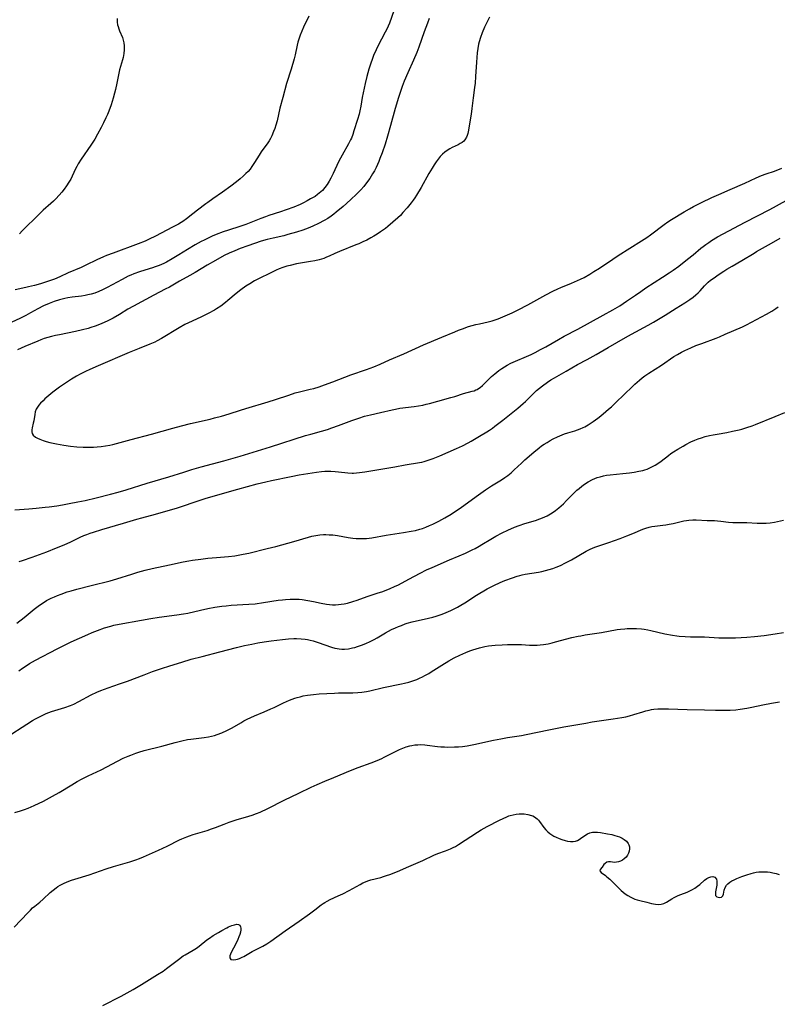
# Model space of a CAD drawing. Units: inches. Extents: x 2034252 to 2039335, y 205493 to 210911.
# Drawn here: x 2034451 to 2034613, y 207388 to 207598 of the extents above; entities that cross this region are included whole.
import ezdxf

# ---------------------------------------------------------------- set-up
doc = ezdxf.new("R2010")
doc.units = ezdxf.units.IN
doc.header["$MEASUREMENT"] = 0
doc.layers.add('c_31_T13S_R18E', color=228, linetype='Continuous')

msp = doc.modelspace()

# ---------------------------------------------------------------- linework, layer by layer
at = {"layer": 'c_31_T13S_R18E'}
for points in [[(2034531.15, 207599.6, 1030), (2034530.23, 207597.02, 1030), (2034529.96, 207596.36, 1030), (2034529.66, 207595.72, 1030), (2034529.34, 207595.07, 1030), (2034527.76, 207592.07, 1030), (2034527.38, 207591.28, 1030), (2034526.83, 207590.06, 1030), (2034526.51, 207589.23, 1030), (2034526.25, 207588.48, 1030), (2034525.84, 207587.16, 1030), (2034525.41, 207585.61, 1030), (2034525.05, 207584.15, 1030), (2034524.61, 207582.13, 1030), (2034524.43, 207581.15, 1030), (2034524.13, 207579.28, 1030), (2034523.94, 207578.27, 1030), (2034523.77, 207577.59, 1030), (2034523.43, 207576.43, 1030), (2034522.67, 207574, 1030), (2034522.4, 207573.24, 1030), (2034522.11, 207572.49, 1030), (2034521.93, 207572.09, 1030), (2034521.51, 207571.28, 1030), (2034520.13, 207568.88, 1030), (2034519.79, 207568.21, 1030), (2034519.4, 207567.41, 1030), (2034518.25, 207564.93, 1030), (2034517.75, 207563.91, 1030), (2034517.41, 207563.31, 1030), (2034516.96, 207562.6, 1030), (2034516.48, 207561.93, 1030), (2034515.94, 207561.32, 1030), (2034515.61, 207561, 1030), (2034514.92, 207560.45, 1030), (2034514.36, 207560.07, 1030), (2034513.43, 207559.51, 1030), (2034512.68, 207559.1, 1030), (2034511.92, 207558.71, 1030), (2034511.17, 207558.35, 1030), (2034509.85, 207557.79, 1030), (2034508.24, 207557.19, 1030), (2034507.03, 207556.77, 1030), (2034504.55, 207555.99, 1030), (2034503.79, 207555.72, 1030), (2034502.8, 207555.33, 1030), (2034501.03, 207554.61, 1030), (2034499.63, 207554.07, 1030), (2034498.36, 207553.63, 1030), (2034495.95, 207552.87, 1030), (2034494.82, 207552.48, 1030), (2034493.29, 207551.9, 1030), (2034492.47, 207551.55, 1030), (2034491.44, 207551.08, 1030), (2034490.75, 207550.76, 1030), (2034490.08, 207550.41, 1030), (2034488.79, 207549.71, 1030), (2034487.17, 207548.75, 1030), (2034485.36, 207547.61, 1030), (2034483.93, 207546.73, 1030), (2034482.68, 207546.04, 1030), (2034482.14, 207545.77, 1030), (2034481.13, 207545.33, 1030), (2034480.3, 207545.02, 1030), (2034479.76, 207544.84, 1030), (2034478.08, 207544.36, 1030), (2034476.97, 207544.01, 1030), (2034475.73, 207543.56, 1030), (2034475.12, 207543.3, 1030), (2034474.52, 207543.02, 1030), (2034473.25, 207542.37, 1030), (2034470.04, 207540.62, 1030), (2034469.1, 207540.16, 1030), (2034468.31, 207539.81, 1030), (2034467.4, 207539.46, 1030), (2034466.68, 207539.23, 1030), (2034465.96, 207539.04, 1030), (2034465.35, 207538.91, 1030), (2034464.6, 207538.8, 1030), (2034462.57, 207538.59, 1030), (2034461.7, 207538.44, 1030), (2034461.04, 207538.29, 1030), (2034459.91, 207537.99, 1030), (2034458.75, 207537.63, 1030), (2034457.73, 207537.24, 1030), (2034456.51, 207536.7, 1030), (2034455.32, 207536.09, 1030), (2034453.71, 207535.21, 1030), (2034452.74, 207534.7, 1030), (2034451.57, 207534.13, 1030), (2034449.57, 207533.19, 1030)], [(2034513.04, 207598.47, 1032), (2034511.91, 207596.12, 1032), (2034511.53, 207595.29, 1032), (2034511.19, 207594.42, 1032), (2034510.89, 207593.54, 1032), (2034510.71, 207592.91, 1032), (2034510.55, 207592.27, 1032), (2034510.12, 207590.26, 1032), (2034509.91, 207589.39, 1032), (2034509.28, 207587.2, 1032), (2034508.31, 207584.1, 1032), (2034507.48, 207581.17, 1032), (2034506.88, 207578.9, 1032), (2034506.26, 207576.19, 1032), (2034506.01, 207575.24, 1032), (2034505.79, 207574.55, 1032), (2034505.54, 207573.88, 1032), (2034505.16, 207573, 1032), (2034504.85, 207572.42, 1032), (2034504.56, 207571.92, 1032), (2034504.28, 207571.48, 1032), (2034502.92, 207569.55, 1032), (2034502.44, 207568.84, 1032), (2034501.49, 207567.29, 1032), (2034500.91, 207566.41, 1032), (2034500.51, 207565.89, 1032), (2034500.08, 207565.39, 1032), (2034499.63, 207564.91, 1032), (2034499.02, 207564.34, 1032), (2034498.39, 207563.79, 1032), (2034497.62, 207563.15, 1032), (2034496.41, 207562.22, 1032), (2034494.64, 207560.96, 1032), (2034492.56, 207559.55, 1032), (2034491.49, 207558.78, 1032), (2034491.07, 207558.47, 1032), (2034489.34, 207557.09, 1032), (2034488.33, 207556.32, 1032), (2034486.95, 207555.28, 1032), (2034486.17, 207554.73, 1032), (2034485.85, 207554.52, 1032), (2034485.25, 207554.16, 1032), (2034484.02, 207553.48, 1032), (2034480.36, 207551.55, 1032), (2034479.03, 207550.91, 1032), (2034478.15, 207550.52, 1032), (2034476.66, 207549.93, 1032), (2034471.33, 207547.99, 1032), (2034469.95, 207547.46, 1032), (2034469.27, 207547.17, 1032), (2034467.87, 207546.54, 1032), (2034465.52, 207545.37, 1032), (2034464.52, 207544.91, 1032), (2034461.75, 207543.73, 1032), (2034459.94, 207542.92, 1032), (2034458.84, 207542.44, 1032), (2034458.2, 207542.19, 1032), (2034456.9, 207541.74, 1032), (2034455.86, 207541.42, 1032), (2034454.56, 207541.06, 1032), (2034453.33, 207540.75, 1032), (2034452.75, 207540.63, 1032), (2034450.43, 207540.17, 1032)], [(2034538.72, 207597.95, 1028), (2034538.35, 207597.01, 1028), (2034537.66, 207595.13, 1028), (2034536.5, 207591.89, 1028), (2034536.06, 207590.73, 1028), (2034535.37, 207589.11, 1028), (2034534.12, 207586.4, 1028), (2034533.36, 207584.59, 1028), (2034532.94, 207583.48, 1028), (2034532.74, 207582.88, 1028), (2034532.18, 207581.15, 1028), (2034531.47, 207578.8, 1028), (2034530.47, 207575.16, 1028), (2034529.8, 207572.88, 1028), (2034529.29, 207571.22, 1028), (2034528.66, 207569.35, 1028), (2034528.21, 207568.16, 1028), (2034527.95, 207567.5, 1028), (2034527.67, 207566.84, 1028), (2034527.4, 207566.25, 1028), (2034527.03, 207565.54, 1028), (2034526.64, 207564.85, 1028), (2034526.01, 207563.87, 1028), (2034525.33, 207562.94, 1028), (2034524.74, 207562.19, 1028), (2034524.11, 207561.48, 1028), (2034523.11, 207560.46, 1028), (2034522.08, 207559.47, 1028), (2034521.06, 207558.51, 1028), (2034520.36, 207557.88, 1028), (2034518.9, 207556.67, 1028), (2034518.35, 207556.25, 1028), (2034517.79, 207555.84, 1028), (2034517.07, 207555.35, 1028), (2034516.33, 207554.91, 1028), (2034515.12, 207554.27, 1028), (2034513.93, 207553.72, 1028), (2034512.89, 207553.3, 1028), (2034511.75, 207552.88, 1028), (2034510.43, 207552.44, 1028), (2034508.59, 207551.9, 1028), (2034507.7, 207551.67, 1028), (2034505.46, 207551.18, 1028), (2034504.16, 207550.87, 1028), (2034502.87, 207550.5, 1028), (2034501.43, 207550.04, 1028), (2034500.03, 207549.54, 1028), (2034498.41, 207548.93, 1028), (2034497.25, 207548.47, 1028), (2034496.04, 207547.94, 1028), (2034495.03, 207547.44, 1028), (2034493.12, 207546.38, 1028), (2034491.41, 207545.39, 1028), (2034488.79, 207543.8, 1028), (2034487.68, 207543.18, 1028), (2034485.5, 207541.99, 1028), (2034483.32, 207540.74, 1028), (2034482.4, 207540.25, 1028), (2034479.99, 207539.02, 1028), (2034475.67, 207536.68, 1028), (2034474.47, 207536, 1028), (2034472.69, 207534.91, 1028), (2034471.32, 207534.13, 1028), (2034470.17, 207533.55, 1028), (2034468.76, 207532.91, 1028), (2034467.49, 207532.41, 1028), (2034466.58, 207532.1, 1028), (2034465.98, 207531.91, 1028), (2034464.8, 207531.58, 1028), (2034463.31, 207531.23, 1028), (2034459.93, 207530.58, 1028), (2034459.04, 207530.39, 1028), (2034458.23, 207530.19, 1028), (2034457.42, 207529.97, 1028), (2034456.67, 207529.73, 1028), (2034455.94, 207529.47, 1028), (2034455.3, 207529.22, 1028), (2034452.51, 207528.07, 1028), (2034451.71, 207527.72, 1028), (2034450.94, 207527.34, 1028)], [(2034551.53, 207598.25, 1026), (2034550.51, 207596.11, 1026), (2034549.98, 207594.89, 1026), (2034549.61, 207593.9, 1026), (2034549.35, 207593.01, 1026), (2034549.23, 207592.49, 1026), (2034549.07, 207591.59, 1026), (2034548.95, 207590.68, 1026), (2034548.77, 207588.7, 1026), (2034548.59, 207585.59, 1026), (2034548.48, 207584.19, 1026), (2034548.37, 207583.26, 1026), (2034548.04, 207581.04, 1026), (2034547.78, 207578.81, 1026), (2034547.63, 207577.6, 1026), (2034547.26, 207575.53, 1026), (2034547.06, 207574.18, 1026), (2034546.92, 207573.46, 1026), (2034546.81, 207573.07, 1026), (2034546.66, 207572.71, 1026), (2034546.32, 207572.14, 1026), (2034546.06, 207571.84, 1026), (2034545.75, 207571.58, 1026), (2034545.32, 207571.3, 1026), (2034544.85, 207571.06, 1026), (2034543.61, 207570.49, 1026), (2034543.06, 207570.19, 1026), (2034542.52, 207569.83, 1026), (2034542.02, 207569.46, 1026), (2034541.54, 207569.05, 1026), (2034541.06, 207568.57, 1026), (2034540.58, 207567.99, 1026), (2034540.16, 207567.4, 1026), (2034539.75, 207566.78, 1026), (2034539.33, 207566.1, 1026), (2034538.65, 207564.96, 1026), (2034536.96, 207561.98, 1026), (2034535.99, 207560.32, 1026), (2034535.64, 207559.78, 1026), (2034535.28, 207559.25, 1026), (2034534.87, 207558.71, 1026), (2034533.98, 207557.61, 1026), (2034533.11, 207556.59, 1026), (2034532.56, 207556.01, 1026), (2034532, 207555.48, 1026), (2034530.97, 207554.57, 1026), (2034529.86, 207553.64, 1026), (2034529.35, 207553.24, 1026), (2034528.34, 207552.5, 1026), (2034527.61, 207552.02, 1026), (2034526.92, 207551.61, 1026), (2034526.23, 207551.21, 1026), (2034525.38, 207550.76, 1026), (2034524.58, 207550.37, 1026), (2034523.7, 207549.98, 1026), (2034523.07, 207549.72, 1026), (2034519.6, 207548.33, 1026), (2034518.59, 207547.89, 1026), (2034517.37, 207547.32, 1026), (2034516.8, 207547.07, 1026), (2034516.21, 207546.85, 1026), (2034515.25, 207546.56, 1026), (2034514.29, 207546.33, 1026), (2034513.37, 207546.15, 1026), (2034510.44, 207545.65, 1026), (2034509.1, 207545.35, 1026), (2034508.33, 207545.15, 1026), (2034507.52, 207544.89, 1026), (2034506.74, 207544.6, 1026), (2034506.1, 207544.34, 1026), (2034504.91, 207543.79, 1026), (2034502.33, 207542.51, 1026), (2034501.44, 207542.04, 1026), (2034500.46, 207541.45, 1026), (2034499.64, 207540.91, 1026), (2034498.55, 207540.13, 1026), (2034497.54, 207539.34, 1026), (2034495.78, 207537.85, 1026), (2034495.26, 207537.42, 1026), (2034494.26, 207536.68, 1026), (2034493.39, 207536.09, 1026), (2034492.94, 207535.81, 1026), (2034491.62, 207535.09, 1026), (2034490.91, 207534.72, 1026), (2034490.04, 207534.3, 1026), (2034487.4, 207533.11, 1026), (2034486.62, 207532.72, 1026), (2034485.44, 207532.05, 1026), (2034481.65, 207529.8, 1026), (2034480.69, 207529.26, 1026), (2034480.2, 207529.01, 1026), (2034479.17, 207528.55, 1026), (2034476.86, 207527.64, 1026), (2034474.74, 207526.78, 1026), (2034468.12, 207523.94, 1026), (2034466.36, 207523.17, 1026), (2034465.42, 207522.73, 1026), (2034464.3, 207522.17, 1026), (2034463.5, 207521.73, 1026), (2034462.43, 207521.11, 1026), (2034461.39, 207520.42, 1026), (2034459.92, 207519.38, 1026), (2034458.45, 207518.29, 1026), (2034457.64, 207517.63, 1026), (2034456.81, 207516.89, 1026), (2034456.41, 207516.51, 1026), (2034455.88, 207515.96, 1026), (2034455.51, 207515.55, 1026), (2034455.19, 207515.13, 1026), (2034454.94, 207514.7, 1026), (2034454.74, 207514.13, 1026), (2034454.62, 207513.54, 1026), (2034454.42, 207512.25, 1026), (2034454.3, 207511.7, 1026), (2034454.05, 207510.74, 1026), (2034453.98, 207510.33, 1026), (2034453.98, 207509.84, 1026), (2034454.07, 207509.53, 1026), (2034454.3, 207509.16, 1026), (2034454.78, 207508.75, 1026), (2034455.21, 207508.5, 1026), (2034455.72, 207508.28, 1026), (2034456.42, 207508.02, 1026), (2034457.07, 207507.81, 1026), (2034457.85, 207507.6, 1026), (2034459.24, 207507.28, 1026), (2034460.84, 207507, 1026), (2034462.26, 207506.81, 1026), (2034463.57, 207506.68, 1026), (2034464.93, 207506.6, 1026), (2034465.68, 207506.59, 1026), (2034466.43, 207506.59, 1026), (2034467.18, 207506.62, 1026), (2034467.92, 207506.66, 1026), (2034468.77, 207506.74, 1026), (2034469.71, 207506.86, 1026), (2034470.64, 207507.03, 1026), (2034471.28, 207507.16, 1026), (2034472.08, 207507.37, 1026), (2034475.2, 207508.23, 1026), (2034479.5, 207509.35, 1026), (2034484.06, 207510.65, 1026), (2034485.88, 207511.15, 1026), (2034487.8, 207511.63, 1026), (2034492.04, 207512.6, 1026), (2034492.97, 207512.84, 1026), (2034494.41, 207513.22, 1026), (2034496.03, 207513.7, 1026), (2034498.46, 207514.49, 1026), (2034499.65, 207514.86, 1026), (2034504.37, 207516.23, 1026), (2034505.92, 207516.73, 1026), (2034508.77, 207517.71, 1026), (2034510.12, 207518.15, 1026), (2034511.03, 207518.39, 1026), (2034513.36, 207518.93, 1026), (2034514.1, 207519.13, 1026), (2034515.22, 207519.47, 1026), (2034516.39, 207519.86, 1026), (2034518.13, 207520.5, 1026), (2034522.01, 207522.03, 1026), (2034525.36, 207523.16, 1026), (2034526.89, 207523.74, 1026), (2034528.23, 207524.3, 1026), (2034530.26, 207525.22, 1026), (2034533.26, 207526.52, 1026), (2034537.45, 207528.38, 1026), (2034541.42, 207530.03, 1026), (2034544.17, 207531.21, 1026), (2034544.94, 207531.53, 1026), (2034545.76, 207531.84, 1026), (2034547.09, 207532.29, 1026), (2034547.87, 207532.52, 1026), (2034548.65, 207532.72, 1026), (2034549.43, 207532.91, 1026), (2034551.23, 207533.3, 1026), (2034552.11, 207533.53, 1026), (2034552.56, 207533.67, 1026), (2034553.43, 207533.99, 1026), (2034554.87, 207534.59, 1026), (2034556.36, 207535.26, 1026), (2034557.69, 207535.89, 1026), (2034559.7, 207536.92, 1026), (2034563.58, 207539.07, 1026), (2034565.05, 207539.83, 1026), (2034566.1, 207540.33, 1026), (2034566.78, 207540.63, 1026), (2034569.06, 207541.57, 1026), (2034570.29, 207542.1, 1026), (2034570.96, 207542.42, 1026), (2034571.7, 207542.8, 1026), (2034572.9, 207543.48, 1026), (2034573.82, 207544.04, 1026), (2034574.97, 207544.77, 1026), (2034577.83, 207546.69, 1026), (2034578.96, 207547.43, 1026), (2034581.49, 207549.04, 1026), (2034583.94, 207550.56, 1026), (2034585.09, 207551.3, 1026), (2034585.85, 207551.85, 1026), (2034588.8, 207554.08, 1026), (2034589.56, 207554.62, 1026), (2034590.33, 207555.13, 1026), (2034593.02, 207556.75, 1026), (2034594.14, 207557.41, 1026), (2034595.02, 207557.89, 1026), (2034596.75, 207558.77, 1026), (2034598.95, 207559.81, 1026), (2034600.44, 207560.48, 1026), (2034602.82, 207561.51, 1026), (2034605.96, 207562.9, 1026), (2034608.41, 207564.03, 1026), (2034609.54, 207564.5, 1026), (2034610.53, 207564.85, 1026), (2034612.31, 207565.45, 1026), (2034613.83, 207566.06, 1026)], [(2034472.17, 207597.95, 1034), (2034472.21, 207597.2, 1034), (2034472.3, 207596.63, 1034), (2034472.39, 207596.25, 1034), (2034472.53, 207595.81, 1034), (2034472.69, 207595.38, 1034), (2034473.3, 207593.91, 1034), (2034473.55, 207593.11, 1034), (2034473.62, 207592.76, 1034), (2034473.69, 207592.12, 1034), (2034473.69, 207591.32, 1034)], [(2034473.69, 207591.32, 1034), (2034473.6, 207590.51, 1034), (2034473.44, 207589.69, 1034), (2034473.31, 207589.16, 1034), (2034472.72, 207587.03, 1034), (2034472.55, 207586.33, 1034), (2034472.1, 207584.16, 1034), (2034471.81, 207582.82, 1034), (2034471.62, 207582.05, 1034), (2034471.33, 207580.99, 1034), (2034470.9, 207579.59, 1034), (2034470.41, 207578.25, 1034), (2034470.11, 207577.52, 1034), (2034469.79, 207576.79, 1034), (2034469.29, 207575.73, 1034), (2034468.8, 207574.73, 1034), (2034468.02, 207573.29, 1034), (2034467.4, 207572.24, 1034), (2034466.58, 207571, 1034), (2034464.53, 207567.97, 1034), (2034463.9, 207566.99, 1034), (2034463.57, 207566.45, 1034), (2034463.22, 207565.79, 1034), (2034462.3, 207563.76, 1034), (2034461.92, 207563.08, 1034), (2034461.42, 207562.33, 1034), (2034460.88, 207561.59, 1034), (2034460.38, 207560.96, 1034), (2034459.86, 207560.34, 1034), (2034459.14, 207559.56, 1034), (2034458.59, 207559.04, 1034), (2034458.03, 207558.53, 1034), (2034456.43, 207557.13, 1034), (2034455.54, 207556.3, 1034), (2034451.96, 207552.7, 1034), (2034451.41, 207552.11, 1034)], [(2034450.4, 207493.27, 1028), (2034453.4, 207493.47, 1028), (2034454.96, 207493.59, 1028), (2034456.84, 207493.78, 1028), (2034457.67, 207493.88, 1028), (2034459.33, 207494.12, 1028), (2034460.53, 207494.31, 1028), (2034461.99, 207494.58, 1028), (2034463.78, 207494.92, 1028), (2034465.41, 207495.26, 1028), (2034467.69, 207495.79, 1028), (2034470.8, 207496.58, 1028), (2034472.44, 207497.02, 1028), (2034474.11, 207497.51, 1028), (2034478.6, 207498.9, 1028), (2034483.2, 207500.26, 1028), (2034486.42, 207501.29, 1028), (2034488.11, 207501.81, 1028), (2034490.13, 207502.4, 1028), (2034494.9, 207503.7, 1028), (2034498.39, 207504.7, 1028), (2034504.84, 207506.65, 1028), (2034512.35, 207509.06, 1028), (2034513.46, 207509.39, 1028), (2034515.72, 207510, 1028), (2034517.02, 207510.38, 1028), (2034517.96, 207510.7, 1028), (2034519.38, 207511.2, 1028), (2034522.22, 207512.28, 1028), (2034523.04, 207512.58, 1028), (2034523.72, 207512.81, 1028), (2034524.94, 207513.19, 1028), (2034526.19, 207513.51, 1028), (2034528.35, 207513.99, 1028), (2034530.81, 207514.57, 1028), (2034531.5, 207514.72, 1028), (2034532.46, 207514.88, 1028), (2034535.46, 207515.25, 1028), (2034536.4, 207515.39, 1028), (2034537.35, 207515.57, 1028), (2034538.05, 207515.74, 1028), (2034538.74, 207515.93, 1028), (2034540.53, 207516.43, 1028), (2034543.32, 207517.16, 1028), (2034544.17, 207517.41, 1028), (2034546.02, 207518.01, 1028), (2034547.87, 207518.51, 1028), (2034548.27, 207518.64, 1028), (2034548.66, 207518.8, 1028), (2034548.91, 207518.92, 1028), (2034549.21, 207519.1, 1028), (2034549.55, 207519.34, 1028), (2034550.07, 207519.78, 1028), (2034551.99, 207521.64, 1028), (2034552.67, 207522.24, 1028), (2034553.56, 207522.94, 1028), (2034554.16, 207523.36, 1028), (2034554.78, 207523.76, 1028), (2034555.3, 207524.06, 1028), (2034556.13, 207524.49, 1028), (2034560.42, 207526.39, 1028), (2034561.3, 207526.8, 1028), (2034562.44, 207527.39, 1028), (2034563.57, 207528.02, 1028), (2034566.26, 207529.58, 1028), (2034567.47, 207530.23, 1028), (2034570.35, 207531.74, 1028), (2034575.8, 207534.72, 1028), (2034577.83, 207535.87, 1028), (2034579.32, 207536.75, 1028), (2034580.74, 207537.69, 1028), (2034582.64, 207539.03, 1028), (2034583.78, 207539.81, 1028), (2034584.9, 207540.55, 1028), (2034588.41, 207542.82, 1028), (2034589.83, 207543.76, 1028), (2034590.66, 207544.33, 1028), (2034591.89, 207545.21, 1028), (2034593.78, 207546.65, 1028), (2034594.96, 207547.62, 1028), (2034596.57, 207548.99, 1028), (2034597.08, 207549.41, 1028), (2034597.62, 207549.81, 1028), (2034598.26, 207550.26, 1028), (2034598.87, 207550.67, 1028), (2034600.13, 207551.41, 1028), (2034601.36, 207552.09, 1028), (2034606.02, 207554.54, 1028), (2034611.32, 207557.28, 1028), (2034614.81, 207559.2, 1028)], [(2034451.29, 207482.23, 1030), (2034452.04, 207482.47, 1030), (2034454.08, 207483.17, 1030), (2034457.19, 207484.31, 1030), (2034459.25, 207485.11, 1030), (2034460.89, 207485.79, 1030), (2034462.33, 207486.44, 1030), (2034464.31, 207487.4, 1030), (2034465.1, 207487.75, 1030), (2034465.74, 207488.01, 1030), (2034466.44, 207488.26, 1030), (2034467.15, 207488.5, 1030), (2034468.9, 207489.02, 1030), (2034473.54, 207490.37, 1030), (2034476.41, 207491.24, 1030), (2034477.45, 207491.54, 1030), (2034480.37, 207492.3, 1030), (2034485.08, 207493.68, 1030), (2034486.31, 207494.07, 1030), (2034488.59, 207494.89, 1030), (2034489.49, 207495.19, 1030), (2034490.93, 207495.63, 1030), (2034495.14, 207496.87, 1030), (2034497.92, 207497.66, 1030), (2034502.06, 207498.75, 1030), (2034503.89, 207499.19, 1030), (2034505.11, 207499.47, 1030), (2034509.31, 207500.36, 1030), (2034511.01, 207500.69, 1030), (2034514.69, 207501.3, 1030), (2034515.73, 207501.43, 1030), (2034516.43, 207501.48, 1030), (2034517.09, 207501.5, 1030), (2034517.75, 207501.48, 1030), (2034518.66, 207501.43, 1030), (2034519.34, 207501.37, 1030), (2034521.34, 207501.14, 1030), (2034522.27, 207501.08, 1030), (2034522.56, 207501.09, 1030), (2034523.19, 207501.12, 1030), (2034523.81, 207501.19, 1030), (2034524.96, 207501.36, 1030), (2034530.54, 207502.27, 1030), (2034531.37, 207502.41, 1030), (2034533.61, 207502.84, 1030), (2034536.61, 207503.32, 1030), (2034537.15, 207503.43, 1030), (2034537.63, 207503.55, 1030), (2034538.27, 207503.73, 1030), (2034538.9, 207503.94, 1030), (2034539.53, 207504.17, 1030), (2034540.98, 207504.77, 1030), (2034544.51, 207506.31, 1030), (2034545.76, 207506.88, 1030), (2034546.99, 207507.52, 1030), (2034547.66, 207507.9, 1030), (2034549.44, 207508.97, 1030), (2034550.95, 207509.85, 1030), (2034551.52, 207510.2, 1030), (2034552.21, 207510.68, 1030), (2034552.7, 207511.05, 1030), (2034554.38, 207512.39, 1030), (2034556.51, 207514.05, 1030), (2034557.61, 207514.94, 1030), (2034558.18, 207515.42, 1030), (2034558.71, 207515.9, 1030), (2034559.21, 207516.37, 1030), (2034560.85, 207517.99, 1030), (2034561.58, 207518.65, 1030), (2034562.21, 207519.18, 1030), (2034562.85, 207519.7, 1030), (2034563.9, 207520.48, 1030), (2034564.61, 207520.95, 1030), (2034565.37, 207521.41, 1030), (2034567.92, 207522.82, 1030), (2034570.33, 207524.19, 1030), (2034572.36, 207525.28, 1030), (2034574.27, 207526.35, 1030), (2034576.86, 207527.85, 1030), (2034580.54, 207530.01, 1030), (2034581.82, 207530.72, 1030), (2034585.36, 207532.58, 1030), (2034586.51, 207533.23, 1030), (2034588.98, 207534.72, 1030), (2034591.31, 207536.2, 1030), (2034593.2, 207537.37, 1030), (2034594.23, 207538.05, 1030), (2034594.99, 207538.6, 1030), (2034595.53, 207539.04, 1030), (2034596.04, 207539.51, 1030), (2034596.45, 207539.94, 1030), (2034597.38, 207540.99, 1030), (2034597.86, 207541.5, 1030), (2034598.13, 207541.74, 1030), (2034598.65, 207542.18, 1030), (2034599.21, 207542.59, 1030), (2034600.53, 207543.51, 1030), (2034601.46, 207544.13, 1030), (2034602.13, 207544.55, 1030), (2034603.28, 207545.22, 1030), (2034605.35, 207546.38, 1030), (2034607.94, 207547.98, 1030), (2034608.46, 207548.29, 1030), (2034611.63, 207550.09, 1030), (2034613.49, 207551.18, 1030)], [(2034450.78, 207469.09, 1032), (2034452.35, 207470.32, 1032), (2034454.49, 207472.07, 1032), (2034455.06, 207472.52, 1032), (2034455.64, 207472.94, 1032), (2034456.61, 207473.58, 1032), (2034457.14, 207473.88, 1032), (2034458.16, 207474.4, 1032), (2034458.82, 207474.71, 1032), (2034459.49, 207475, 1032), (2034460.23, 207475.28, 1032), (2034461.54, 207475.73, 1032), (2034462.41, 207475.99, 1032), (2034463.57, 207476.32, 1032), (2034466.68, 207477.13, 1032), (2034470.68, 207478.13, 1032), (2034472.13, 207478.54, 1032), (2034475.3, 207479.54, 1032), (2034476.59, 207479.92, 1032), (2034478.18, 207480.36, 1032), (2034479.68, 207480.73, 1032), (2034483.36, 207481.5, 1032), (2034486.28, 207482.15, 1032), (2034487.5, 207482.38, 1032), (2034488.24, 207482.49, 1032), (2034490.04, 207482.75, 1032), (2034491.55, 207482.94, 1032), (2034493.4, 207483.11, 1032), (2034495.92, 207483.31, 1032), (2034497.3, 207483.46, 1032), (2034498.35, 207483.62, 1032), (2034499.06, 207483.76, 1032), (2034500.23, 207484.03, 1032), (2034504.18, 207484.99, 1032), (2034505.99, 207485.45, 1032), (2034509.85, 207486.49, 1032), (2034512.96, 207487.43, 1032), (2034513.69, 207487.61, 1032), (2034514.53, 207487.78, 1032), (2034515.36, 207487.89, 1032), (2034516.2, 207487.95, 1032), (2034516.66, 207487.96, 1032), (2034517.41, 207487.93, 1032), (2034518.16, 207487.88, 1032), (2034519.18, 207487.75, 1032), (2034521.41, 207487.36, 1032), (2034522.44, 207487.22, 1032), (2034523.13, 207487.15, 1032), (2034523.98, 207487.11, 1032), (2034524.67, 207487.11, 1032), (2034525.35, 207487.15, 1032), (2034525.91, 207487.21, 1032), (2034526.48, 207487.29, 1032), (2034529.53, 207487.83, 1032), (2034533.21, 207488.38, 1032), (2034534.88, 207488.67, 1032), (2034535.8, 207488.86, 1032), (2034536.72, 207489.1, 1032), (2034537.25, 207489.26, 1032), (2034538.01, 207489.55, 1032), (2034538.76, 207489.87, 1032), (2034539.45, 207490.19, 1032), (2034540.74, 207490.83, 1032), (2034542.05, 207491.54, 1032), (2034543.36, 207492.31, 1032), (2034544.53, 207493.07, 1032), (2034545.28, 207493.59, 1032), (2034548.71, 207496.1, 1032), (2034550.73, 207497.51, 1032), (2034551.99, 207498.33, 1032), (2034554.12, 207499.64, 1032), (2034554.81, 207500.1, 1032), (2034555.43, 207500.55, 1032), (2034556.15, 207501.15, 1032), (2034556.84, 207501.78, 1032), (2034558.37, 207503.22, 1032), (2034559.07, 207503.87, 1032), (2034561, 207505.56, 1032), (2034562.1, 207506.45, 1032), (2034562.66, 207506.86, 1032), (2034563.23, 207507.25, 1032), (2034563.84, 207507.63, 1032), (2034564.47, 207508, 1032), (2034565.12, 207508.36, 1032), (2034566.07, 207508.83, 1032), (2034566.54, 207509.04, 1032), (2034567.54, 207509.44, 1032), (2034568.24, 207509.66, 1032), (2034569.74, 207510.1, 1032), (2034570.27, 207510.28, 1032), (2034570.88, 207510.52, 1032), (2034571.48, 207510.79, 1032), (2034571.85, 207510.97, 1032), (2034572.59, 207511.39, 1032), (2034573.61, 207512.05, 1032), (2034574.61, 207512.79, 1032), (2034575.28, 207513.31, 1032), (2034576.35, 207514.19, 1032), (2034576.9, 207514.67, 1032), (2034577.52, 207515.23, 1032), (2034578.45, 207516.11, 1032), (2034582, 207519.56, 1032), (2034582.51, 207520.05, 1032), (2034583.49, 207520.9, 1032), (2034584.09, 207521.37, 1032), (2034584.69, 207521.81, 1032), (2034585.48, 207522.35, 1032), (2034588.23, 207524.1, 1032), (2034590.86, 207525.91, 1032), (2034591.6, 207526.38, 1032), (2034592.49, 207526.88, 1032), (2034593.21, 207527.24, 1032), (2034594.44, 207527.79, 1032), (2034595.52, 207528.24, 1032), (2034596.77, 207528.73, 1032), (2034599.85, 207529.86, 1032), (2034600.57, 207530.14, 1032), (2034601.79, 207530.66, 1032), (2034605.44, 207532.27, 1032), (2034606.34, 207532.69, 1032), (2034607.42, 207533.22, 1032), (2034610.61, 207534.93, 1032), (2034611.7, 207535.56, 1032), (2034612.56, 207536.13, 1032), (2034613.08, 207536.52, 1032)], [(2034451.22, 207458.91, 1034), (2034452.05, 207459.51, 1034), (2034452.77, 207459.99, 1034), (2034453.51, 207460.45, 1034), (2034454.8, 207461.18, 1034), (2034459.41, 207463.62, 1034), (2034461.13, 207464.48, 1034), (2034462.42, 207465.1, 1034), (2034465.93, 207466.68, 1034), (2034466.87, 207467.09, 1034), (2034467.98, 207467.54, 1034), (2034469.47, 207468.07, 1034), (2034470.83, 207468.47, 1034), (2034471.47, 207468.64, 1034), (2034472.62, 207468.89, 1034), (2034477.38, 207469.73, 1034), (2034479.36, 207470.1, 1034), (2034481.18, 207470.39, 1034), (2034484.89, 207470.85, 1034), (2034486.34, 207471.07, 1034), (2034487.24, 207471.25, 1034), (2034489.99, 207471.87, 1034), (2034491.53, 207472.2, 1034), (2034493.01, 207472.47, 1034), (2034494.49, 207472.69, 1034), (2034495.43, 207472.81, 1034), (2034496.48, 207472.9, 1034), (2034500.28, 207473.13, 1034), (2034501.6, 207473.24, 1034), (2034503.39, 207473.48, 1034), (2034506.52, 207473.97, 1034), (2034507.44, 207474.09, 1034), (2034508.09, 207474.16, 1034), (2034509.05, 207474.22, 1034), (2034509.72, 207474.23, 1034), (2034510.4, 207474.21, 1034), (2034511.01, 207474.17, 1034), (2034511.63, 207474.1, 1034), (2034512.83, 207473.92, 1034), (2034514.07, 207473.67, 1034), (2034515.67, 207473.33, 1034), (2034516.83, 207473.13, 1034), (2034517.47, 207473.06, 1034), (2034518.12, 207473.02, 1034), (2034518.76, 207473.01, 1034), (2034519.36, 207473.04, 1034), (2034519.91, 207473.1, 1034), (2034520.59, 207473.22, 1034), (2034521.26, 207473.38, 1034), (2034522.41, 207473.71, 1034), (2034523.36, 207474.02, 1034), (2034525.5, 207474.76, 1034), (2034527.64, 207475.46, 1034), (2034528.78, 207475.85, 1034), (2034530.4, 207476.49, 1034), (2034531.33, 207476.9, 1034), (2034532.12, 207477.27, 1034), (2034534.38, 207478.44, 1034), (2034536.75, 207479.73, 1034), (2034538.15, 207480.42, 1034), (2034539.34, 207480.96, 1034), (2034543.03, 207482.55, 1034), (2034545.1, 207483.46, 1034), (2034546.4, 207484.04, 1034), (2034547.84, 207484.71, 1034), (2034548.48, 207485.03, 1034), (2034549.33, 207485.48, 1034), (2034549.91, 207485.82, 1034), (2034551.8, 207486.99, 1034), (2034552.89, 207487.62, 1034), (2034554.22, 207488.32, 1034), (2034555.47, 207488.92, 1034), (2034556.91, 207489.54, 1034), (2034557.87, 207489.9, 1034), (2034559.09, 207490.31, 1034), (2034561.36, 207490.98, 1034), (2034562.27, 207491.29, 1034), (2034562.86, 207491.52, 1034), (2034563.35, 207491.74, 1034), (2034563.83, 207491.98, 1034), (2034564.19, 207492.17, 1034), (2034564.9, 207492.61, 1034), (2034565.59, 207493.09, 1034), (2034566.35, 207493.7, 1034), (2034567.29, 207494.54, 1034), (2034567.98, 207495.22, 1034), (2034569.74, 207497, 1034), (2034570.17, 207497.41, 1034), (2034570.64, 207497.82, 1034), (2034571.21, 207498.28, 1034), (2034571.79, 207498.71, 1034), (2034572.58, 207499.22, 1034), (2034573.52, 207499.72, 1034), (2034574.47, 207500.1, 1034), (2034575.15, 207500.31, 1034), (2034575.85, 207500.49, 1034), (2034576.48, 207500.61, 1034), (2034577.29, 207500.73, 1034), (2034579.99, 207500.98, 1034), (2034581.42, 207501.15, 1034), (2034582.35, 207501.29, 1034), (2034583.41, 207501.47, 1034), (2034584.22, 207501.65, 1034), (2034584.68, 207501.79, 1034), (2034585.13, 207501.94, 1034), (2034585.71, 207502.18, 1034), (2034586.27, 207502.46, 1034), (2034586.85, 207502.78, 1034), (2034587.41, 207503.13, 1034), (2034588.12, 207503.63, 1034), (2034589.69, 207504.86, 1034), (2034590.22, 207505.23, 1034), (2034590.76, 207505.59, 1034), (2034591.69, 207506.17, 1034), (2034592.81, 207506.83, 1034), (2034593.38, 207507.14, 1034), (2034594.49, 207507.71, 1034), (2034595.33, 207508.08, 1034), (2034596.02, 207508.36, 1034), (2034596.73, 207508.6, 1034), (2034597.5, 207508.84, 1034), (2034598.45, 207509.08, 1034), (2034599.25, 207509.25, 1034), (2034600.06, 207509.4, 1034), (2034602.16, 207509.76, 1034), (2034603.35, 207509.98, 1034), (2034604.74, 207510.29, 1034), (2034605.31, 207510.45, 1034), (2034606.36, 207510.77, 1034), (2034607.53, 207511.17, 1034), (2034608.26, 207511.45, 1034), (2034612.43, 207513.17, 1034), (2034614.5, 207513.99, 1034)], [(2034448.74, 207444.85, 1036), (2034452.92, 207447.56, 1036), (2034454.17, 207448.34, 1036), (2034454.81, 207448.7, 1036), (2034456.04, 207449.35, 1036), (2034456.61, 207449.62, 1036), (2034457.08, 207449.82, 1036), (2034458.2, 207450.22, 1036), (2034461.03, 207451.11, 1036), (2034462.24, 207451.55, 1036), (2034462.94, 207451.85, 1036), (2034464.04, 207452.38, 1036), (2034466.68, 207453.79, 1036), (2034467.89, 207454.36, 1036), (2034468.73, 207454.71, 1036), (2034470.3, 207455.3, 1036), (2034472.69, 207456.13, 1036), (2034474.37, 207456.74, 1036), (2034477.93, 207458.1, 1036), (2034479.76, 207458.77, 1036), (2034481.65, 207459.41, 1036), (2034483.42, 207460, 1036), (2034486, 207460.79, 1036), (2034488, 207461.39, 1036), (2034490.31, 207462.01, 1036), (2034494.08, 207462.95, 1036), (2034497.65, 207463.89, 1036), (2034499.3, 207464.3, 1036), (2034500.91, 207464.64, 1036), (2034502.15, 207464.87, 1036), (2034503.54, 207465.09, 1036), (2034505, 207465.3, 1036), (2034507.4, 207465.61, 1036), (2034508.71, 207465.75, 1036), (2034509.83, 207465.82, 1036), (2034510.42, 207465.82, 1036), (2034511.41, 207465.77, 1036), (2034512.25, 207465.66, 1036), (2034512.79, 207465.57, 1036), (2034513.33, 207465.46, 1036), (2034513.95, 207465.3, 1036), (2034515.04, 207464.96, 1036), (2034517.85, 207463.98, 1036), (2034518.6, 207463.77, 1036), (2034519.06, 207463.67, 1036), (2034519.53, 207463.6, 1036), (2034520.08, 207463.55, 1036), (2034520.64, 207463.55, 1036), (2034521.5, 207463.63, 1036), (2034522.35, 207463.79, 1036), (2034522.87, 207463.93, 1036), (2034523.42, 207464.1, 1036), (2034524.45, 207464.47, 1036), (2034525.36, 207464.85, 1036), (2034525.94, 207465.12, 1036), (2034526.95, 207465.62, 1036), (2034527.64, 207465.99, 1036), (2034529.39, 207466.99, 1036), (2034530.69, 207467.7, 1036), (2034531.54, 207468.11, 1036), (2034532.15, 207468.38, 1036), (2034532.76, 207468.62, 1036), (2034533.56, 207468.91, 1036), (2034534.03, 207469.06, 1036), (2034535.04, 207469.34, 1036), (2034538.58, 207470.14, 1036), (2034539.45, 207470.36, 1036), (2034540.16, 207470.57, 1036), (2034541.48, 207471.01, 1036), (2034542.3, 207471.33, 1036), (2034543.29, 207471.75, 1036), (2034544.02, 207472.11, 1036), (2034544.75, 207472.49, 1036), (2034545.46, 207472.9, 1036), (2034546.31, 207473.42, 1036), (2034548.76, 207475.03, 1036), (2034549.51, 207475.51, 1036), (2034550.33, 207476, 1036), (2034551.03, 207476.39, 1036), (2034551.74, 207476.77, 1036), (2034552.48, 207477.13, 1036), (2034553.82, 207477.74, 1036), (2034554.81, 207478.15, 1036), (2034556.44, 207478.77, 1036), (2034557.48, 207479.11, 1036), (2034558, 207479.26, 1036), (2034558.51, 207479.38, 1036), (2034559.13, 207479.51, 1036), (2034561.96, 207479.97, 1036), (2034562.72, 207480.11, 1036), (2034563.47, 207480.28, 1036), (2034564.3, 207480.5, 1036), (2034565.04, 207480.74, 1036), (2034565.77, 207481.01, 1036), (2034566.67, 207481.39, 1036), (2034567.76, 207481.91, 1036), (2034569.04, 207482.6, 1036), (2034572.17, 207484.4, 1036), (2034572.84, 207484.76, 1036), (2034573.64, 207485.13, 1036), (2034574.23, 207485.37, 1036), (2034575.06, 207485.65, 1036), (2034576.99, 207486.29, 1036), (2034579.37, 207487.14, 1036), (2034580.83, 207487.69, 1036), (2034582.1, 207488.2, 1036), (2034584.2, 207489.09, 1036), (2034584.9, 207489.36, 1036), (2034585.61, 207489.58, 1036), (2034586.18, 207489.69, 1036), (2034586.76, 207489.77, 1036), (2034588.47, 207489.95, 1036), (2034589.14, 207490.04, 1036), (2034589.81, 207490.16, 1036), (2034590.72, 207490.35, 1036), (2034592.99, 207490.87, 1036), (2034593.51, 207490.96, 1036), (2034594.04, 207491.03, 1036), (2034594.9, 207491.1, 1036), (2034595.59, 207491.1, 1036), (2034597.93, 207490.99, 1036), (2034599.52, 207490.94, 1036), (2034600.16, 207490.9, 1036), (2034600.88, 207490.83, 1036), (2034602.52, 207490.62, 1036), (2034603.43, 207490.55, 1036), (2034604.28, 207490.53, 1036), (2034606.42, 207490.54, 1036), (2034608.63, 207490.43, 1036), (2034609.45, 207490.4, 1036), (2034609.98, 207490.4, 1036), (2034610.51, 207490.42, 1036), (2034611.39, 207490.5, 1036), (2034612.31, 207490.63, 1036), (2034614.18, 207491.01, 1036)], [(2034450.36, 207428.75, 1038), (2034451.6, 207429.08, 1038), (2034452.44, 207429.34, 1038), (2034453.26, 207429.64, 1038), (2034454.48, 207430.18, 1038), (2034456.5, 207431.17, 1038), (2034458.44, 207432.19, 1038), (2034459.82, 207432.99, 1038), (2034462.5, 207434.64, 1038), (2034463.69, 207435.32, 1038), (2034464.77, 207435.9, 1038), (2034465.98, 207436.51, 1038), (2034468.82, 207437.85, 1038), (2034473.5, 207440.27, 1038), (2034474.52, 207440.74, 1038), (2034475.08, 207440.97, 1038), (2034476.16, 207441.36, 1038), (2034476.81, 207441.58, 1038), (2034477.98, 207441.93, 1038), (2034481.68, 207442.88, 1038), (2034484.55, 207443.68, 1038), (2034485.98, 207444.02, 1038), (2034487.17, 207444.25, 1038), (2034487.86, 207444.35, 1038), (2034490.72, 207444.7, 1038), (2034491.65, 207444.84, 1038), (2034492.31, 207444.97, 1038), (2034492.92, 207445.13, 1038), (2034493.52, 207445.32, 1038), (2034494.51, 207445.69, 1038), (2034495.56, 207446.17, 1038), (2034496.67, 207446.78, 1038), (2034498.54, 207447.86, 1038), (2034499.22, 207448.23, 1038), (2034499.93, 207448.6, 1038), (2034500.65, 207448.94, 1038), (2034501.49, 207449.32, 1038), (2034503.53, 207450.16, 1038), (2034504.97, 207450.79, 1038), (2034505.63, 207451.09, 1038), (2034507.62, 207452.07, 1038), (2034508.9, 207452.64, 1038), (2034510.03, 207453.07, 1038), (2034510.53, 207453.23, 1038), (2034511.17, 207453.41, 1038), (2034511.81, 207453.56, 1038), (2034512.78, 207453.73, 1038), (2034514.02, 207453.89, 1038), (2034515.28, 207454, 1038), (2034516.91, 207454.11, 1038), (2034518.54, 207454.18, 1038), (2034519.4, 207454.2, 1038), (2034521.31, 207454.2, 1038), (2034522.4, 207454.23, 1038), (2034523.49, 207454.3, 1038), (2034524.36, 207454.39, 1038), (2034525.36, 207454.54, 1038), (2034526.06, 207454.68, 1038), (2034528.95, 207455.34, 1038), (2034532.8, 207456.12, 1038), (2034533.4, 207456.26, 1038), (2034534.33, 207456.51, 1038), (2034535.03, 207456.73, 1038), (2034536.03, 207457.09, 1038), (2034536.65, 207457.35, 1038), (2034537.26, 207457.63, 1038), (2034537.8, 207457.9, 1038), (2034538.64, 207458.38, 1038), (2034539.14, 207458.68, 1038), (2034541.41, 207460.14, 1038), (2034542.9, 207461.04, 1038), (2034544.03, 207461.67, 1038), (2034545.25, 207462.29, 1038), (2034546.51, 207462.86, 1038), (2034547.35, 207463.19, 1038), (2034548.03, 207463.43, 1038), (2034548.72, 207463.64, 1038), (2034549.42, 207463.84, 1038), (2034550.58, 207464.09, 1038), (2034551.37, 207464.22, 1038), (2034552.74, 207464.39, 1038), (2034554.23, 207464.5, 1038), (2034555.38, 207464.55, 1038), (2034556.89, 207464.57, 1038), (2034558.35, 207464.52, 1038), (2034560.1, 207464.41, 1038), (2034561.11, 207464.38, 1038), (2034561.7, 207464.4, 1038), (2034562.37, 207464.45, 1038), (2034563.04, 207464.53, 1038), (2034564.05, 207464.71, 1038), (2034564.94, 207464.9, 1038), (2034565.64, 207465.08, 1038), (2034569.11, 207466, 1038), (2034570.47, 207466.31, 1038), (2034570.98, 207466.41, 1038), (2034571.96, 207466.58, 1038), (2034575.41, 207467.11, 1038), (2034578.73, 207467.71, 1038), (2034579.46, 207467.82, 1038), (2034580.38, 207467.91, 1038), (2034580.89, 207467.94, 1038), (2034581.9, 207467.97, 1038), (2034582.9, 207467.94, 1038), (2034583.96, 207467.85, 1038), (2034584.52, 207467.78, 1038), (2034585.31, 207467.65, 1038), (2034585.92, 207467.53, 1038), (2034588.95, 207466.81, 1038), (2034590.52, 207466.51, 1038), (2034591.44, 207466.37, 1038), (2034591.99, 207466.31, 1038), (2034593.26, 207466.21, 1038), (2034594.4, 207466.16, 1038), (2034597.4, 207466.14, 1038), (2034600.43, 207465.99, 1038), (2034602.19, 207465.96, 1038), (2034604, 207465.98, 1038), (2034605.2, 207466.02, 1038), (2034606.4, 207466.08, 1038), (2034608, 207466.23, 1038), (2034610.08, 207466.46, 1038), (2034612.4, 207466.78, 1038), (2034614.21, 207467.09, 1038)], [(2034450.24, 207404.26, 1040), (2034453.13, 207407.37, 1040), (2034453.69, 207407.93, 1040), (2034454.17, 207408.37, 1040), (2034454.67, 207408.79, 1040), (2034455.71, 207409.63, 1040), (2034456.43, 207410.23, 1040), (2034457.95, 207411.64, 1040), (2034458.55, 207412.18, 1040), (2034459.19, 207412.67, 1040), (2034459.55, 207412.92, 1040), (2034460.06, 207413.22, 1040), (2034460.79, 207413.59, 1040), (2034461.54, 207413.93, 1040), (2034462.47, 207414.28, 1040), (2034463.17, 207414.51, 1040), (2034466.21, 207415.47, 1040), (2034469.86, 207416.7, 1040), (2034471.44, 207417.2, 1040), (2034474.89, 207418.2, 1040), (2034476.2, 207418.63, 1040), (2034476.98, 207418.93, 1040), (2034477.81, 207419.26, 1040), (2034481.03, 207420.68, 1040), (2034482.86, 207421.55, 1040), (2034485.47, 207422.9, 1040), (2034485.99, 207423.13, 1040), (2034487.06, 207423.57, 1040), (2034487.6, 207423.77, 1040), (2034488.42, 207424.03, 1040), (2034491.38, 207424.92, 1040), (2034492.29, 207425.21, 1040), (2034493.15, 207425.52, 1040), (2034495, 207426.26, 1040), (2034496.05, 207426.65, 1040), (2034497.53, 207427.13, 1040), (2034500.25, 207427.94, 1040), (2034500.94, 207428.15, 1040), (2034501.88, 207428.5, 1040), (2034502.65, 207428.82, 1040), (2034504.34, 207429.6, 1040), (2034507.77, 207431.33, 1040), (2034510.94, 207432.84, 1040), (2034513.51, 207434.11, 1040), (2034514.83, 207434.72, 1040), (2034516.45, 207435.42, 1040), (2034518.35, 207436.18, 1040), (2034521.92, 207437.65, 1040), (2034523.59, 207438.29, 1040), (2034526.31, 207439.31, 1040), (2034527.62, 207439.82, 1040), (2034528.57, 207440.25, 1040), (2034529.09, 207440.5, 1040), (2034530.93, 207441.46, 1040), (2034532.37, 207442.15, 1040), (2034533.07, 207442.45, 1040), (2034533.78, 207442.72, 1040), (2034534.56, 207442.95, 1040), (2034534.98, 207443.04, 1040), (2034535.63, 207443.13, 1040), (2034536.28, 207443.18, 1040), (2034536.93, 207443.19, 1040), (2034537.76, 207443.15, 1040), (2034538.25, 207443.1, 1040), (2034540.48, 207442.8, 1040), (2034541.19, 207442.74, 1040), (2034541.93, 207442.69, 1040), (2034542.67, 207442.67, 1040), (2034544.08, 207442.69, 1040), (2034544.93, 207442.74, 1040), (2034545.78, 207442.82, 1040), (2034546.81, 207442.96, 1040), (2034548.24, 207443.22, 1040), (2034552.43, 207444.14, 1040), (2034553.99, 207444.45, 1040), (2034555.42, 207444.7, 1040), (2034558.38, 207445.16, 1040), (2034559.34, 207445.33, 1040), (2034564.19, 207446.34, 1040), (2034567.42, 207446.96, 1040), (2034572.09, 207447.79, 1040), (2034573.44, 207448.02, 1040), (2034577.94, 207448.66, 1040), (2034579.76, 207448.97, 1040), (2034580.58, 207449.13, 1040), (2034581.39, 207449.33, 1040), (2034582.31, 207449.58, 1040), (2034584.21, 207450.21, 1040), (2034584.89, 207450.41, 1040), (2034585.57, 207450.57, 1040), (2034586.05, 207450.66, 1040), (2034586.54, 207450.73, 1040), (2034587.4, 207450.8, 1040), (2034588.45, 207450.84, 1040), (2034589.73, 207450.82, 1040), (2034593.69, 207450.68, 1040), (2034597.4, 207450.63, 1040), (2034599.69, 207450.54, 1040), (2034601.02, 207450.51, 1040), (2034602.23, 207450.52, 1040), (2034602.81, 207450.54, 1040), (2034604.08, 207450.64, 1040), (2034604.98, 207450.75, 1040), (2034606.38, 207450.97, 1040), (2034607.46, 207451.19, 1040), (2034609.77, 207451.69, 1040), (2034611.62, 207452.05, 1040), (2034613.35, 207452.33, 1040)], [(2034469.15, 207387.55, 1042), (2034473.02, 207389.59, 1042), (2034475.59, 207391.02, 1042), (2034477.37, 207392.07, 1042), (2034480.81, 207394.16, 1042), (2034481.98, 207394.92, 1042), (2034482.71, 207395.44, 1042), (2034485.26, 207397.41, 1042), (2034486.28, 207398.14, 1042), (2034486.68, 207398.4, 1042), (2034488.42, 207399.4, 1042), (2034489.08, 207399.81, 1042), (2034489.65, 207400.23, 1042), (2034491.33, 207401.57, 1042), (2034491.86, 207401.96, 1042), (2034492.68, 207402.49, 1042), (2034493.78, 207403.16, 1042), (2034494.52, 207403.6, 1042), (2034495.55, 207404.15, 1042), (2034495.9, 207404.32, 1042), (2034496.6, 207404.6, 1042), (2034497.21, 207404.79, 1042), (2034497.68, 207404.9, 1042), (2034498.06, 207404.88, 1042), (2034498.32, 207404.7, 1042), (2034498.49, 207404.37, 1042), (2034498.54, 207404.08, 1042), (2034498.54, 207403.74, 1042), (2034498.46, 207403.21, 1042), (2034498.32, 207402.72, 1042), (2034498.14, 207402.2, 1042), (2034497.9, 207401.63, 1042), (2034497.55, 207400.86, 1042), (2034497.01, 207399.79, 1042), (2034496.56, 207399, 1042), (2034496.33, 207398.5, 1042), (2034496.22, 207398.17, 1042), (2034496.18, 207397.71, 1042), (2034496.43, 207397.36, 1042), (2034497.02, 207397.31, 1042), (2034497.46, 207397.37, 1042), (2034497.86, 207397.48, 1042), (2034498.29, 207397.63, 1042), (2034498.81, 207397.86, 1042), (2034499.17, 207398.05, 1042), (2034500.94, 207399.08, 1042), (2034503.22, 207400.26, 1042), (2034504.07, 207400.74, 1042), (2034504.49, 207401, 1042), (2034504.95, 207401.31, 1042), (2034508.03, 207403.47, 1042), (2034510.96, 207405.57, 1042), (2034513.22, 207407.12, 1042), (2034514.32, 207407.95, 1042), (2034515.69, 207409.01, 1042), (2034516.07, 207409.29, 1042), (2034516.46, 207409.55, 1042), (2034516.95, 207409.85, 1042), (2034517.61, 207410.19, 1042), (2034519.33, 207410.96, 1042), (2034520.3, 207411.42, 1042), (2034521.65, 207412.13, 1042), (2034523.97, 207413.39, 1042), (2034524.58, 207413.7, 1042), (2034525.11, 207413.94, 1042), (2034525.64, 207414.14, 1042), (2034526.27, 207414.34, 1042), (2034528.36, 207414.87, 1042), (2034528.99, 207415.05, 1042), (2034529.61, 207415.26, 1042), (2034530.33, 207415.53, 1042), (2034531.92, 207416.18, 1042), (2034534.36, 207417.21, 1042), (2034537.33, 207418.51, 1042), (2034539.72, 207419.62, 1042), (2034540.54, 207419.95, 1042), (2034542.17, 207420.54, 1042), (2034543.22, 207420.97, 1042), (2034543.77, 207421.23, 1042), (2034544.31, 207421.51, 1042), (2034544.92, 207421.87, 1042), (2034549.02, 207424.51, 1042), (2034549.79, 207425, 1042), (2034551.05, 207425.71, 1042), (2034553.66, 207427.07, 1042), (2034554.43, 207427.46, 1042), (2034555.21, 207427.81, 1042), (2034555.67, 207427.98, 1042), (2034555.96, 207428.08, 1042), (2034556.6, 207428.24, 1042), (2034557.23, 207428.36, 1042), (2034557.87, 207428.43, 1042), (2034558.36, 207428.45, 1042), (2034558.95, 207428.43, 1042), (2034559.75, 207428.32, 1042), (2034560.5, 207428.11, 1042), (2034560.81, 207427.99, 1042), (2034561.15, 207427.81, 1042), (2034561.71, 207427.39, 1042), (2034561.99, 207427.1, 1042), (2034562.24, 207426.77, 1042), (2034563.13, 207425.5, 1042), (2034563.52, 207425.04, 1042), (2034563.96, 207424.61, 1042), (2034564.38, 207424.27, 1042), (2034564.84, 207423.96, 1042), (2034565.28, 207423.71, 1042), (2034565.74, 207423.48, 1042), (2034566.37, 207423.19, 1042), (2034567, 207422.95, 1042), (2034567.67, 207422.76, 1042), (2034568.19, 207422.64, 1042), (2034568.8, 207422.56, 1042), (2034569.39, 207422.56, 1042), (2034569.88, 207422.64, 1042), (2034570.27, 207422.77, 1042), (2034570.66, 207422.96, 1042), (2034570.97, 207423.16, 1042), (2034571.88, 207423.84, 1042), (2034572.45, 207424.19, 1042), (2034572.95, 207424.39, 1042), (2034573.48, 207424.52, 1042), (2034574.02, 207424.56, 1042), (2034574.57, 207424.55, 1042), (2034575.19, 207424.48, 1042), (2034576.7, 207424.2, 1042), (2034577.65, 207424, 1042), (2034578.25, 207423.85, 1042), (2034578.77, 207423.7, 1042), (2034579.27, 207423.51, 1042), (2034579.79, 207423.27, 1042), (2034580.27, 207422.98, 1042), (2034580.74, 207422.58, 1042), (2034581.11, 207422.14, 1042), (2034581.27, 207421.81, 1042), (2034581.38, 207421.41, 1042), (2034581.4, 207420.96, 1042), (2034581.33, 207420.5, 1042), (2034581.18, 207420.05, 1042), (2034580.98, 207419.66, 1042), (2034580.66, 207419.22, 1042), (2034580.28, 207418.84, 1042), (2034579.89, 207418.57, 1042), (2034579.48, 207418.37, 1042), (2034579.03, 207418.22, 1042), (2034578.59, 207418.13, 1042), (2034578.15, 207418.1, 1042), (2034577.74, 207418.13, 1042), (2034577.37, 207418.18, 1042), (2034576.92, 207418.21, 1042), (2034576.56, 207418.13, 1042), (2034576.17, 207417.88, 1042), (2034575.94, 207417.63, 1042), (2034575.53, 207417.08, 1042), (2034575.11, 207416.55, 1042), (2034575.06, 207416.26, 1042), (2034575.32, 207415.94, 1042), (2034576.27, 207415.27, 1042), (2034576.58, 207415.04, 1042), (2034577.19, 207414.5, 1042), (2034577.61, 207414.1, 1042), (2034578.94, 207412.72, 1042), (2034579.59, 207412.11, 1042), (2034580.03, 207411.76, 1042), (2034580.48, 207411.42, 1042), (2034581.06, 207411.02, 1042), (2034581.66, 207410.66, 1042), (2034582.11, 207410.43, 1042), (2034582.49, 207410.27, 1042), (2034583, 207410.1, 1042), (2034583.56, 207409.96, 1042), (2034585.1, 207409.63, 1042), (2034586.08, 207409.36, 1042), (2034586.95, 207409.16, 1042), (2034587.55, 207409.11, 1042), (2034588.14, 207409.15, 1042), (2034588.71, 207409.32, 1042), (2034589.26, 207409.59, 1042), (2034590.42, 207410.31, 1042), (2034590.91, 207410.59, 1042), (2034591.34, 207410.82, 1042), (2034591.78, 207411.03, 1042), (2034592.36, 207411.27, 1042), (2034593.68, 207411.77, 1042), (2034594.24, 207412, 1042), (2034594.8, 207412.28, 1042), (2034595.33, 207412.59, 1042), (2034595.88, 207412.99, 1042), (2034596.38, 207413.41, 1042), (2034597.34, 207414.27, 1042), (2034597.89, 207414.66, 1042), (2034598.32, 207414.88, 1042), (2034598.75, 207415.01, 1042), (2034599.15, 207415.06, 1042), (2034599.6, 207414.93, 1042), (2034599.94, 207414.52, 1042), (2034600.03, 207414.11, 1042), (2034600.02, 207413.62, 1042), (2034599.99, 207413.26, 1042), (2034599.74, 207411.82, 1042), (2034599.69, 207411.4, 1042), (2034599.74, 207411.05, 1042), (2034599.97, 207410.75, 1042), (2034600.49, 207410.57, 1042), (2034600.98, 207410.7, 1042), (2034601.27, 207410.96, 1042), (2034601.41, 207411.29, 1042), (2034601.57, 207412.14, 1042), (2034601.76, 207412.71, 1042), (2034602.05, 207413.2, 1042), (2034602.37, 207413.54, 1042), (2034602.76, 207413.86, 1042), (2034603.2, 207414.14, 1042), (2034603.7, 207414.39, 1042), (2034604.25, 207414.65, 1042), (2034605.3, 207415.08, 1042), (2034606.37, 207415.46, 1042), (2034607.32, 207415.75, 1042), (2034607.79, 207415.86, 1042), (2034608.36, 207415.98, 1042), (2034608.93, 207416.06, 1042), (2034609.39, 207416.09, 1042), (2034609.76, 207416.1, 1042), (2034610.3, 207416.08, 1042), (2034610.83, 207416.04, 1042), (2034611.37, 207415.97, 1042), (2034611.91, 207415.88, 1042), (2034612.61, 207415.73, 1042), (2034613.29, 207415.54, 1042)]]:
    msp.add_polyline3d(points, dxfattribs=at)

doc.saveas('drawing.dxf')
